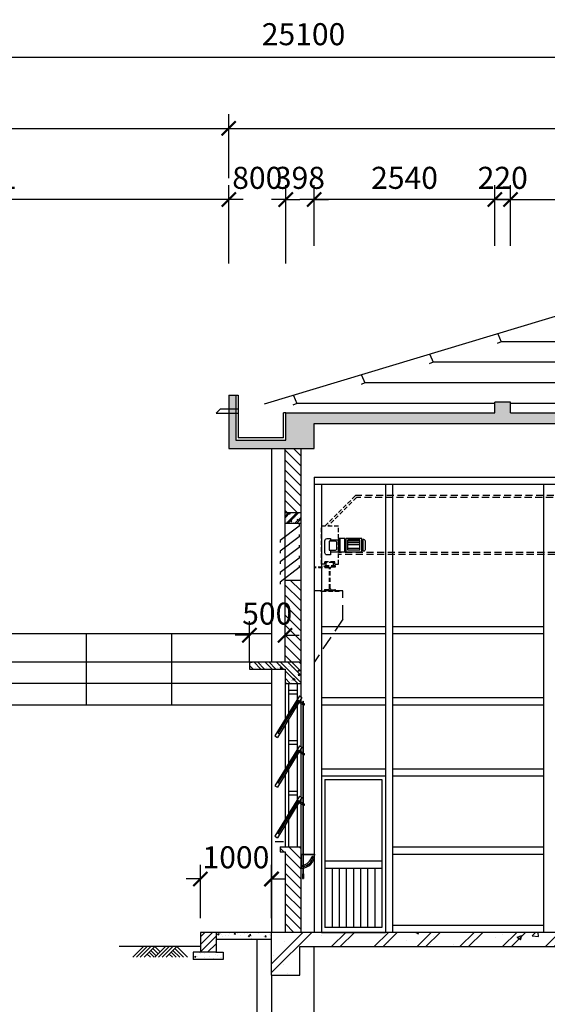
# Model space of a CAD drawing. Units: feet. Extents: x 68565 to 652367, y -108472 to 287213.
# Drawn here: x 394081 to 401494, y 47831 to 61671 of the extents above; entities that cross this region are included whole.
import ezdxf

# ---------------------------------------------------------------- set-up
doc = ezdxf.new("R2010")
doc.units = ezdxf.units.FT
doc.header["$LTSCALE"] = 800
doc.header["$MEASUREMENT"] = 0
doc.linetypes.add('HIDDEN', pattern=[0.375, 0.25, -0.125])
for name, color, linetype in [('1', 1, 'Continuous'), ('7', 7, 'Continuous'), ('con', 7, 'Continuous'), ('CUA', 2, 'Continuous'), ('DIM', 7, 'Continuous'), ('Duong giong', 1, 'Continuous'), ('net dut', 9, 'HIDDEN'), ('net manh', 8, 'Continuous'), ('Net mo', 8, 'Continuous'), ('netcat', 3, 'Continuous'), ('Steel', 4, 'Continuous'), ('thiet bi', 12, 'Continuous')]:
    doc.layers.add(name, color=color, linetype=linetype)
doc.styles.add('ROMANS', font='romans.shx', dxfattribs={"width": 0.7, "bigfont": 'vns.shx'})
doc.dimstyles.new('DIM_100', dxfattribs={"dimscale": 0, "dimtxt": 220, "dimasz": 100, "dimexe": 200, "dimexo": 100, "dimgap": 20, "dimtad": 3, "dimdec": 0, "dimzin": 0, "dimdsep": 32, "dimtxsty": 'ROMANS', "dimblk": 'ARCHTICK', "dimcen": 1, "dimdle": 200, "dimclrd": 1, "dimclre": 1, "dimclrt": 256, "dimadec": 0, "dimazin": 0, "dimtfac": 1, "dimtdec": 0, "dimtix": 1, "dimtofl": 0, "dimtmove": 2, "dimatfit": 0, "dimfxl": 0, "dimtolj": 1, "dimtzin": 0, "dimarcsym": 0})
pattern_1 = [(50, (233220.04, 213017.8), (215.17805, -18.82564), [22.5, -247.5]), (355, (233220.04, 213017.8), (-41.6254, 225.65764), [18, -198]), (100.4514, (233237.97, 213016.23), (173.55281, 206.83186), [19.12206, -210.34263]), (46.1842, (233220.04, 213077.8), (320.1723, -49.6557), [33.75, -371.25]), (96.6356, (233246.72, 213073.66), (280.3988, 292.23536), [28.6831, -315.5139]), (351.1842, (233220.04, 213077.8), (280.3986, 292.2356), [27, -297]), (21, (233250.04, 213062.8), (179.07212, -120.78567), [22.5, -247.5]), (326, (233250.04, 213062.8), (72.9946, 217.54501), [18, -198]), (71.4514, (233264.96, 213052.73), (252.06679, 96.75915), [19.12206, -210.34263]), (37.5, (233220.036, 213017.8), (3.647957, 99.868156), [0, -195.6, 0, -201, 0, -198.75]), (7.5, (233220.04, 213017.8), (78.92086, 118.323514), [0, -114.6, 0, -191.1, 0, -75.75]), (327.5, (233153.14, 213017.8), (160.14673, -6.766462), [0, -75, 0, -234, 0, -310.5]), (317.5, (233123.14, 213017.8), (174.95585, 30.031495), [0, -97.5, 0, -155.4, 0, -220.5])]

# ---------------------------------------------------------------- blocks, each defined once
blk = doc.blocks.new('_ArchTick')
at = {"color": 0, "linetype": 'ByBlock', "const_width": 0.15}
blk.add_lwpolyline([(-0.5, -0.5), (0.5, 0.5)], dxfattribs=at)
blk = doc.blocks.new('*D829')
at = {"layer": 'Defpoints', "color": 0}
for p in [(410418, 61143), (385318, 60343), (410418, 60343)]:
    blk.add_point(p, dxfattribs=at)
at = {"layer": 'DIM', "color": 1, "lineweight": -2}
for p, q in [((385318, 60443), (385318, 61343)), ((410418, 60443), (410418, 61343)), ((385118, 61143), (410618, 61143))]:
    blk.add_line(p, q, dxfattribs=at)
at = {"layer": 'DIM', "color": 1, "lineweight": -2, "xscale": 200, "yscale": 200, "zscale": 200, "rotation": 180}
blk.add_blockref('_ArchTick', (385318, 61143), dxfattribs=at)
at = {"layer": 'DIM', "color": 1, "lineweight": -2, "xscale": 200, "yscale": 200, "zscale": 200}
blk.add_blockref('_ArchTick', (410418, 61143), dxfattribs=at)
at = {"layer": 'DIM', "insert": (398069, 61467), "char_height": 310, "attachment_point": 5, "style": 'ROMANS'}
blk.add_mtext('\\A1;25100', dxfattribs=at)
blk = doc.blocks.new('*D826')
at = {"layer": 'Defpoints', "color": 0}
for p in [(397018, 60143), (385318, 59343), (397018, 59343)]:
    blk.add_point(p, dxfattribs=at)
at = {"layer": 'DIM', "color": 1, "lineweight": -2}
for p, q in [((385318, 59443), (385318, 60343)), ((397018, 59443), (397018, 60343)), ((385118, 60143), (397218, 60143))]:
    blk.add_line(p, q, dxfattribs=at)
at = {"layer": 'DIM', "color": 1, "lineweight": -2, "xscale": 200, "yscale": 200, "zscale": 200, "rotation": 180}
blk.add_blockref('_ArchTick', (385318, 60143), dxfattribs=at)
at = {"layer": 'DIM', "color": 1, "lineweight": -2, "xscale": 200, "yscale": 200, "zscale": 200}
blk.add_blockref('_ArchTick', (397018, 60143), dxfattribs=at)
at = {"layer": 'DIM', "insert": (391168, 60448), "char_height": 310, "attachment_point": 5, "style": 'ROMANS'}
blk.add_mtext('\\A1;11700', dxfattribs=at)
blk = doc.blocks.new('*D828')
at = {"layer": 'Defpoints', "color": 0}
for p in [(410419, 60143), (397018, 59343), (410419, 59343)]:
    blk.add_point(p, dxfattribs=at)
at = {"layer": 'DIM', "color": 1, "lineweight": -2}
for p, q in [((397018, 59443), (397018, 60343)), ((410419, 59443), (410419, 60343)), ((396818, 60143), (410619, 60143))]:
    blk.add_line(p, q, dxfattribs=at)
at = {"layer": 'DIM', "color": 1, "lineweight": -2, "xscale": 200, "yscale": 200, "zscale": 200, "rotation": 180}
blk.add_blockref('_ArchTick', (397018, 60143), dxfattribs=at)
at = {"layer": 'DIM', "color": 1, "lineweight": -2, "xscale": 200, "yscale": 200, "zscale": 200}
blk.add_blockref('_ArchTick', (410419, 60143), dxfattribs=at)
at = {"layer": 'DIM', "insert": (403719, 60448), "char_height": 310, "attachment_point": 5, "style": 'ROMANS'}
blk.add_mtext('\\A1;13400', dxfattribs=at)
blk = doc.blocks.new('*D830')
at = {"layer": 'Defpoints', "color": 0}
for p in [(397019, 59143), (397019, 58143), (397819, 58143)]:
    blk.add_point(p, dxfattribs=at)
at = {"layer": 'DIM', "color": 1, "lineweight": -2}
for p, q in [((397019, 58243), (397019, 59343)), ((397819, 58243), (397819, 59343)), ((397019, 59143), (396819, 59143)), ((397819, 59143), (398019, 59143))]:
    blk.add_line(p, q, dxfattribs=at)
at = {"layer": 'DIM', "color": 1, "lineweight": -2, "xscale": 200, "yscale": 200, "zscale": 200}
blk.add_blockref('_ArchTick', (397019, 59143), dxfattribs=at)
at = {"layer": 'DIM', "color": 1, "lineweight": -2, "xscale": 200, "yscale": 200, "zscale": 200, "rotation": 180}
blk.add_blockref('_ArchTick', (397819, 59143), dxfattribs=at)
at = {"layer": 'DIM', "insert": (397419, 59448), "char_height": 310, "attachment_point": 5, "style": 'ROMANS'}
blk.add_mtext('\\A1;800', dxfattribs=at)
blk = doc.blocks.new('*D831')
at = {"layer": 'Defpoints', "color": 0}
for p in [(390118, 59143), (390118, 58143), (397019, 58143)]:
    blk.add_point(p, dxfattribs=at)
at = {"layer": 'DIM', "color": 1, "lineweight": -2}
for p, q in [((390118, 58243), (390118, 59343)), ((397019, 58243), (397019, 59343)), ((397219, 59143), (389918, 59143))]:
    blk.add_line(p, q, dxfattribs=at)
at = {"layer": 'DIM', "color": 1, "lineweight": -2, "xscale": 200, "yscale": 200, "zscale": 200, "rotation": 180}
blk.add_blockref('_ArchTick', (390118, 59143), dxfattribs=at)
at = {"layer": 'DIM', "color": 1, "lineweight": -2, "xscale": 200, "yscale": 200, "zscale": 200}
blk.add_blockref('_ArchTick', (397019, 59143), dxfattribs=at)
at = {"layer": 'DIM', "insert": (393569, 59448), "char_height": 310, "attachment_point": 5, "style": 'ROMANS'}
blk.add_mtext('\\A1;6901', dxfattribs=at)
blk = doc.blocks.new('JI')
at = {"layer": '1'}
for p, q in [((6339, 0), (0, 0)), ((0, -1000), (1000, 0)), ((354, -1000), (1354, 0)), ((707, -1000), (1707, 0)), ((1061, -1000), (2061, 0)), ((1646, -1000), (1354, -707)), ((2000, -1000), (1530, -530)), ((2207, -854), (1707, -354)), ((2384, -677), (1884, -177)), ((2061, -1000), (3061, 0)), ((2561, -500), (2061, 0)), ((2414, -1000), (3414, 0)), ((2768, -1000), (3768, 0)), ((3121, -1000), (4121, 0)), ((3707, -1000), (3414, -707)), ((4061, -1000), (3591, -530)), ((4414, -1000), (3768, -354)), ((4768, -1000), (3945, -177)), ((5121, -1000), (4121, 0))]:
    blk.add_line(p, q, dxfattribs=at)
blk = doc.blocks.new('*D1077')
at = {"layer": 'Defpoints', "color": 0}
for p in [(397809, 53018), (397309, 52543), (397809, 52543)]:
    blk.add_point(p, dxfattribs=at)
at = {"layer": 'DIM', "color": 1, "lineweight": -2}
for p, q in [((397309, 52643), (397309, 53218)), ((397809, 52643), (397809, 53218)), ((397309, 53018), (397109, 53018)), ((397809, 53018), (398009, 53018))]:
    blk.add_line(p, q, dxfattribs=at)
at = {"layer": 'DIM', "color": 1, "lineweight": -2, "xscale": 200, "yscale": 200, "zscale": 200}
blk.add_blockref('_ArchTick', (397309, 53018), dxfattribs=at)
at = {"layer": 'DIM', "color": 1, "lineweight": -2, "xscale": 200, "yscale": 200, "zscale": 200, "rotation": 180}
blk.add_blockref('_ArchTick', (397809, 53018), dxfattribs=at)
at = {"layer": 'DIM', "insert": (397559, 53323), "char_height": 310, "attachment_point": 5, "style": 'ROMANS'}
blk.add_mtext('\\A1;500', dxfattribs=at)
blk = doc.blocks.new('*D1078')
at = {"layer": 'Defpoints', "color": 0}
for p in [(396619, 49593), (396619, 48943), (397619, 48943)]:
    blk.add_point(p, dxfattribs=at)
at = {"layer": 'DIM', "color": 1, "lineweight": -2}
for p, q in [((396619, 49043), (396619, 49793)), ((397619, 49043), (397619, 49793)), ((396619, 49593), (396419, 49593)), ((397619, 49593), (397819, 49593))]:
    blk.add_line(p, q, dxfattribs=at)
at = {"layer": 'DIM', "color": 1, "lineweight": -2, "xscale": 200, "yscale": 200, "zscale": 200}
blk.add_blockref('_ArchTick', (396619, 49593), dxfattribs=at)
at = {"layer": 'DIM', "color": 1, "lineweight": -2, "xscale": 200, "yscale": 200, "zscale": 200, "rotation": 180}
blk.add_blockref('_ArchTick', (397619, 49593), dxfattribs=at)
at = {"layer": 'DIM', "insert": (397119, 49898), "char_height": 310, "attachment_point": 5, "style": 'ROMANS'}
blk.add_mtext('\\A1;1000', dxfattribs=at)
blk = doc.blocks.new('*D1122')
at = {"layer": 'Defpoints', "color": 0}
for p in [(398218, 59143), (398218, 58393), (400758, 58393)]:
    blk.add_point(p, dxfattribs=at)
at = {"layer": 'DIM', "color": 1, "lineweight": -2}
for p, q in [((398218, 58493), (398218, 59343)), ((400758, 58493), (400758, 59343)), ((400958, 59143), (398018, 59143))]:
    blk.add_line(p, q, dxfattribs=at)
at = {"layer": 'DIM', "color": 1, "lineweight": -2, "xscale": 200, "yscale": 200, "zscale": 200, "rotation": 180}
blk.add_blockref('_ArchTick', (398218, 59143), dxfattribs=at)
at = {"layer": 'DIM', "color": 1, "lineweight": -2, "xscale": 200, "yscale": 200, "zscale": 200}
blk.add_blockref('_ArchTick', (400758, 59143), dxfattribs=at)
at = {"layer": 'DIM', "insert": (399488, 59448), "char_height": 310, "attachment_point": 5, "style": 'ROMANS'}
blk.add_mtext('\\A1;2540', dxfattribs=at)
blk = doc.blocks.new('*D1123')
at = {"layer": 'Defpoints', "color": 0}
for p in [(400758, 59143), (400758, 58393), (400978, 58393)]:
    blk.add_point(p, dxfattribs=at)
at = {"layer": 'DIM', "color": 1, "lineweight": -2}
for p, q in [((400758, 58493), (400758, 59343)), ((400978, 58493), (400978, 59343)), ((400758, 59143), (400558, 59143)), ((400978, 59143), (401178, 59143))]:
    blk.add_line(p, q, dxfattribs=at)
at = {"layer": 'DIM', "color": 1, "lineweight": -2, "xscale": 200, "yscale": 200, "zscale": 200}
blk.add_blockref('_ArchTick', (400758, 59143), dxfattribs=at)
at = {"layer": 'DIM', "color": 1, "lineweight": -2, "xscale": 200, "yscale": 200, "zscale": 200, "rotation": 180}
blk.add_blockref('_ArchTick', (400978, 59143), dxfattribs=at)
at = {"layer": 'DIM', "insert": (400868, 59448), "char_height": 310, "attachment_point": 5, "style": 'ROMANS'}
blk.add_mtext('\\A1;220', dxfattribs=at)
blk = doc.blocks.new('*D1124')
at = {"layer": 'Defpoints', "color": 0}
for p in [(403518, 59143), (400978, 58393), (403518, 58393)]:
    blk.add_point(p, dxfattribs=at)
at = {"layer": 'DIM', "color": 1, "lineweight": -2}
for p, q in [((400978, 58493), (400978, 59343)), ((403518, 58493), (403518, 59343)), ((400778, 59143), (403718, 59143))]:
    blk.add_line(p, q, dxfattribs=at)
at = {"layer": 'DIM', "color": 1, "lineweight": -2, "xscale": 200, "yscale": 200, "zscale": 200, "rotation": 180}
blk.add_blockref('_ArchTick', (400978, 59143), dxfattribs=at)
at = {"layer": 'DIM', "color": 1, "lineweight": -2, "xscale": 200, "yscale": 200, "zscale": 200}
blk.add_blockref('_ArchTick', (403518, 59143), dxfattribs=at)
at = {"layer": 'DIM', "insert": (402248, 59448), "char_height": 310, "attachment_point": 5, "style": 'ROMANS'}
blk.add_mtext('\\A1;2540', dxfattribs=at)
blk = doc.blocks.new('*D1218')
at = {"layer": 'Defpoints', "color": 0}
for p in [(397819, 59143), (398218, 58393), (397819, 58143)]:
    blk.add_point(p, dxfattribs=at)
at = {"layer": 'DIM', "color": 1, "lineweight": -2}
for p, q in [((397819, 58243), (397819, 59343)), ((398218, 58493), (398218, 59343)), ((397819, 59143), (397619, 59143)), ((398218, 59143), (398418, 59143))]:
    blk.add_line(p, q, dxfattribs=at)
at = {"layer": 'DIM', "color": 1, "lineweight": -2, "xscale": 200, "yscale": 200, "zscale": 200}
blk.add_blockref('_ArchTick', (397819, 59143), dxfattribs=at)
at = {"layer": 'DIM', "color": 1, "lineweight": -2, "xscale": 200, "yscale": 200, "zscale": 200, "rotation": 180}
blk.add_blockref('_ArchTick', (398218, 59143), dxfattribs=at)
at = {"layer": 'DIM', "insert": (398018, 59448), "char_height": 310, "attachment_point": 5, "style": 'ROMANS'}
blk.add_mtext('\\A1;398', dxfattribs=at)
blk = doc.blocks.new('may')
at = {"layer": 'net manh'}
for p, q in [((133, -60), (133, 85)), ((301, 85), (133, 85)), ((301, 68), (133, 68)), ((301, 44), (133, 44)), ((301, 17), (133, 17)), ((301, -60), (301, 85)), ((301, -37), (133, -37)), ((301, -60), (133, -60))]:
    blk.add_line(p, q, dxfattribs=at)
blk.add_lwpolyline([(-113, -57), (-113, -124), (-160, -124, -0.414214), (-190, -94), (-190, 74, -0.414214), (-160, 104), (-113, 104), (-113, 67)], format="xyb", dxfattribs=at)
for points in [[(-41, 67), (-129, 67), (-129, -57), (-41, -57, 0.414214), (-21, -37), (-21, 47, 0.414214)], [(359, 90), (342, 90), (342, -67), (359, -67, 0.414214), (379, -47), (379, 70, 0.414214)]]:
    blk.add_lwpolyline(points, format="xyb", close=True, dxfattribs=at)
for points in [[(-113, 88), (0, 88), (0, -88), (-113, -88)], [(20, -10), (20, 104), (0, 104), (0, -10)], [(20, -81), (91, -81), (91, 104), (20, 104), (20, -81)]]:
    blk.add_lwpolyline(points, dxfattribs=at)
blk.add_lwpolyline([(329, 104), (106, 104), (106, -81), (329, -81)], close=True, dxfattribs=at)

msp = doc.modelspace()

# ---------------------------------------------------------------- hatches: boundary and pattern name
at = {"layer": 'net dut', "ltscale": 0.3}
h = msp.add_hatch(dxfattribs=at)
h.set_pattern_fill('ANSI31', color=256, scale=10, style=0)
h.set_pattern_definition([(135, (804140.3281, -60522.0577), (0.8838834765, 0.8838834765), [])])
h.paths.add_polyline_path([(398369.1, 53975.5), (398424.6, 53975.5, 0.1395984), (398414.1, 53978.5), (398369.1, 53978.5, 1)])
at = {"layer": 'net manh'}
h = msp.add_hatch(dxfattribs=at)
h.set_pattern_fill('CHAU-01', color=256, scale=50, style=0, pattern_type=2)
h.set_pattern_definition([(50, (236494.53, 212917.8), (358.6301, -31.37607), [37.5, -412.5]), (355, (236494.53, 212917.8), (-69.37567, 376.09607), [30, -330]), (100.4514, (236524.42, 212915.18), (289.2547, 344.71977), [31.8701, -350.57106]), (46.1842, (236494.53, 213017.8), (533.6205, -82.7595), [56.25, -618.75]), (96.6356, (236539, 213010.9), (467.3314, 487.0589), [47.8051, -525.8565]), (351.1842, (236494.53, 213017.8), (467.331, 487.0593), [45, -495]), (21, (236544.53, 212992.8), (298.45353, -201.30945), [37.5, -412.5]), (326, (236544.53, 212992.8), (121.65767, 362.575), [30, -330]), (71.4514, (236569.4, 212976.02), (420.1113, 161.26525), [31.8701, -350.57106]), (37.5, (236494.53, 212917.8), (6.07993, 166.44693), [0, -326, 0, -335, 0, -331.25]), (7.5, (236494.53, 212917.8), (131.53477, 197.20586), [0, -191, 0, -318.5, 0, -126.25]), (327.5, (236383.03, 212917.8), (266.91122, -11.277436), [0, -125, 0, -390, 0, -517.5]), (317.5, (236333.03, 212917.8), (291.59308, 50.0525), [0, -162.5, 0, -259, 0, -367.5]), (45, (236494.53, 212917.8), (-150.2602, 150.2602), []), (45, (236494.53, 212979.05), (-150.2602, 150.2602), [])])
h.paths.add_polyline_path([(409618.8, 56142.9), (406818.5, 56142.9), (406818.5, 55992.9), (409218.8, 55992.9), (409218.8, 55642.9), (409618.8, 55642.9), (410418.8, 55642.9), (410418.8, 56141.2), (410318.8, 56141.2), (410318.8, 55762.9), (409618.8, 55762.9)])
h.paths.add_polyline_path([(406678.5, 56292.9), (406458.5, 56292.9), (406458.5, 56142.9), (400977.9, 56142.9), (400977.9, 56292.9), (400757.9, 56292.9), (400757.9, 56142.9), (397819.3, 56142.9), (397819.3, 55762.9), (397119.3, 55762.9), (397119.3, 56141.2), (397019.3, 56141.2), (397019.3, 55642.9), (397819.3, 55642.9), (397819.3, 55642.9), (398219.3, 55642.9), (398219.3, 55992.9), (403518.2, 55992.9), (403518.2, 55642.9), (403918.2, 55642.9), (403918.2, 55992.9), (406818.5, 55992.9), (406818.5, 56142.9), (406678.5, 56142.9)])
h.paths.add_polyline_path([(397119.3, 56201.2), (397019.3, 56201.2), (397019.3, 56141.2), (397119.3, 56141.2)], flags=17)
h.paths.add_polyline_path([(397119.3, 56392.9), (397019.3, 56392.9), (397019.3, 56201.2), (397119.3, 56201.2)])
h.paths.add_polyline_path([(410418.8, 56201.2), (410318.8, 56201.2), (410318.8, 56141.2), (410418.8, 56141.2)])
h.paths.add_polyline_path([(410418.8, 56392.9), (410318.8, 56392.9), (410318.8, 56201.2), (410418.8, 56201.2)])
h = msp.add_hatch(dxfattribs=at)
h.set_pattern_fill('ANSI31', color=256, scale=800, style=0)
h.set_pattern_definition([(135, (651936, 271295.65), (70.710678, 70.710678), [])])
h.paths.add_polyline_path([(398029.3, 54742.5), (397809.3, 54742.5), (397809.2, 55642.9), (398029.3, 55642.9)])
h = msp.add_hatch(dxfattribs=at)
h.set_pattern_fill('CHAU-01', color=256, scale=20, style=0, pattern_type=2)
h.set_pattern_definition([(50, (236304.53, 212917.8), (143.452037, -12.55043), [15, -165]), (355, (236304.53, 212917.8), (-27.75027, 150.43843), [12, -132]), (100.4514, (236316.49, 212916.75), (115.70188, 137.88791), [12.74804, -140.22842]), (46.1842, (236304.53, 212957.8), (213.44821, -33.1038), [22.5, -247.5]), (96.6356, (236322.32, 212955.04), (186.93254, 194.82357), [19.12206, -210.3426]), (351.1842, (236304.53, 212957.8), (186.93239, 194.82372), [18, -198]), (21, (236324.53, 212947.8), (119.38141, -80.52378), [15, -165]), (326, (236324.53, 212947.8), (48.66307, 145.03001), [12, -132]), (71.4514, (236334.48, 212941.09), (168.044526, 64.5061), [12.74804, -140.22842]), (37.5, (236304.534, 212917.797), (2.431971, 66.578771), [0, -130.4, 0, -134, 0, -132.5]), (7.5, (236304.534, 212917.8), (52.613907, 78.882342), [0, -76.4, 0, -127.4, 0, -50.5]), (327.5, (236259.934, 212917.797), (106.764487, -4.510974), [0, -50, 0, -156, 0, -207]), (317.5, (236239.93, 212917.8), (116.637234, 20.020996), [0, -65, 0, -103.6, 0, -147]), (45, (236304.53, 212917.8), (-60.104076, 60.104076), []), (45, (236304.53, 212942.3), (-60.104076, 60.104076), [])])
h.paths.add_polyline_path([(397809.3, 54592.5), (397809.3, 54742.5), (398029.3, 54742.5), (398029.3, 54592.5)])
h = msp.add_hatch(dxfattribs=at)
h.set_pattern_fill('ANSI31', color=256, scale=800, style=0)
h.set_pattern_definition([(135, (679266.03, 191723.8), (70.710678, 70.710678), [])])
h.paths.add_polyline_path([(398029.3, 52642.9), (397809.3, 52642.9), (397809.3, 53792.5), (398029.3, 53792.5)])
h = msp.add_hatch(dxfattribs=at)
h.set_pattern_fill('AR-CONC', color=256, scale=30, style=0)
h.set_pattern_definition([(130, (747589.48, 198545.35), (-215.178055, -18.82564), [22.5, -247.5]), (185, (747589.48, 198545.35), (41.6254, 225.65764), [18, -198]), (79.5486, (747571.55, 198543.78), (-173.55281, 206.83186), [19.12206, -210.34263]), (133.8158, (747589.48, 198605.35), (-320.17231, -49.6557), [33.75, -371.25]), (83.3644, (747562.8, 198601.2), (-280.3988, 292.23536), [28.6831, -315.5139]), (188.8158, (747589.48, 198605.35), (-280.39858, 292.23558), [27, -297]), (159, (747559.48, 198590.35), (-179.072116, -120.78567), [22.5, -247.5]), (214, (747559.48, 198590.35), (-72.9946, 217.54501), [18, -198]), (108.5486, (747544.56, 198580.29), (-252.06679, 96.75915), [19.12206, -210.34263]), (142.5, (747589.48, 198545.35), (-3.647957, 99.868156), [0, -195.6, 0, -201, 0, -198.75]), (172.5, (747589.48, 198545.35), (-78.92086, 118.323514), [0, -114.6, 0, -191.1, 0, -75.75]), (212.5, (747656.38, 198545.35), (-160.146731, -6.766462), [0, -75, 0, -234, 0, -310.5]), (222.5, (747686.38, 198545.35), (-174.95585, 30.031495), [0, -97.5, 0, -155.4, 0, -220.5])])
h.paths.add_polyline_path([(397309.2, 52642.9), (398029.3, 52642.9), (398029.3, 52342.9), (397809.3, 52342.9), (397809.3, 52542.9), (397309.2, 52542.9)])
h = msp.add_hatch(dxfattribs=at)
h.set_pattern_fill('ANSI32', color=256, scale=300, style=0)
h.set_pattern_definition([(135, (747589.48, 198545.35), (79.549513, 79.549513), []), (135, (747536.45, 198545.35), (79.549513, 79.549513), [])])
h.paths.add_polyline_path([(397309.2, 52642.9), (398029.3, 52642.9), (398029.3, 52342.9), (397809.3, 52342.9), (397809.3, 52542.9), (397309.2, 52542.9)])
h = msp.add_hatch(dxfattribs=at)
h.set_pattern_fill('ANSI31', color=256, scale=800, style=0)
h.set_pattern_definition([(135, (747589.48, 198545.35), (70.710678, 70.710678), [])])
h.paths.add_polyline_path([(397809.3, 49972.9), (397739.2, 49972.9), (397739.2, 50042.9), (398029.3, 50042.9), (398029.3, 49742.9, -0.0000089), (398029.3, 49742.9, 0.0000089), (398029.3, 49742.9), (398029.3, 48842.9), (397809.3, 48842.9)])
h = msp.add_hatch(dxfattribs=at)
h.set_pattern_fill('ANSI31', color=256, scale=600, style=0)
h.set_pattern_definition([(45, (233220.036, 213017.8), (-53.033009, 53.033009), [])])
h.paths.add_polyline_path([(396839.3, 48562.9), (396839.3, 48842.9), (396619.3, 48842.9), (396619.3, 48562.9)])
h = msp.add_hatch(dxfattribs=at)
h.set_pattern_fill('AR-CONC', color=256, scale=30, style=0)
h.set_pattern_definition(pattern_1)
h.paths.add_polyline_path([(396839.3, 48842.9), (396839.3, 48742.9), (397619.3, 48742.9), (397619.3, 48842.9)])
h = msp.add_hatch(dxfattribs=at)
h.set_pattern_fill('CHAU-01', color=256, scale=100, style=0, pattern_type=2)
h.set_pattern_definition([(50, (236494.53, 212917.8), (717.2602, -62.7521), [75, -825]), (355, (236494.5, 212917.8), (-138.7513, 752.1921), [60, -660]), (100.4514, (236554.3, 212912.6), (578.5094, 689.4395), [63.7402, -701.1421]), (46.1842, (236494.5, 213117.8), (1067.241, -165.519), [112.5, -1237.5]), (96.6356, (236583.5, 213104), (934.6627, 974.118), [95.6103, -1051.713]), (351.1842, (236494.5, 213117.8), (934.662, 974.1186), [90, -990]), (21, (236594.53, 213067.8), (596.907, -402.6189), [75, -825]), (326, (236594.5, 213067.8), (243.3153, 725.15), [60, -660]), (71.4514, (236644.3, 213034.25), (840.2226, 322.5305), [63.7402, -701.1421]), (37.5, (236494.53, 212917.8), (12.15986, 332.89385), [0, -652, 0, -670, 0, -662.5]), (7.5, (236494.53, 212917.8), (263.06954, 394.4117), [0, -382, 0, -637, 0, -252.5]), (327.5, (236271.53, 212917.8), (533.82244, -22.55487), [0, -250, 0, -780, 0, -1035]), (317.5, (236171.53, 212917.8), (583.1862, 100.105), [0, -325, 0, -518, 0, -735]), (45, (236494.53, 212917.8), (-300.5204, 300.5204), []), (45, (236494.53, 213040.3), (-300.5204, 300.5204), [])])
h.paths.add_polyline_path([(406838, 48842.9), (397617.1, 48842.9), (397617.1, 48242.9), (398017.1, 48242.9), (398017.1, 48642.9), (403518.2, 48642.9), (403518.2, 48242.9), (403918.2, 48242.9), (403918.2, 48642.9), (406838, 48642.9)])
h.paths.add_polyline_path([(409819.3, 48842.9), (409817.3, 48842.9), (406838, 48842.9), (406838, 48642.9), (409419.3, 48642.9), (409419.3, 48242.9), (409819.3, 48242.9)])
h = msp.add_hatch(dxfattribs=at)
h.set_pattern_fill('AR-CONC', color=256, scale=30, style=0)
h.set_pattern_definition(pattern_1)
h.paths.add_polyline_path([(396619.3, 48562.9), (396519.3, 48562.9), (396519.3, 48462.9), (396939.3, 48462.9), (396939.3, 48562.9), (396839.3, 48562.9)])

# ---------------------------------------------------------------- linework, layer by layer
at = {"layer": '7'}
for p, q in [((397809.3, 52342.9), (397809.3, 51835.4)), ((398029.3, 52342.9), (398029.3, 52156.1)), ((398029.3, 52117.8), (398029.3, 51456.1)), ((397809.3, 51758.9), (397809.3, 51135.4)), ((398029.3, 51417.8), (398029.3, 50746.1)), ((397809.3, 51058.9), (397809.3, 50425.4)), ((398029.3, 50707.8), (398029.3, 50042.9)), ((397809.3, 50348.9), (397809.3, 50042.9))]:
    msp.add_line(p, q, dxfattribs=at)
at = {"layer": 'con'}
for p, q in [((390119.3, 52042.9), (397617.1, 52043)), ((397617.1, 48242.9), (397617.1, 43242.9))]:
    msp.add_line(p, q, dxfattribs=at)
at = {"layer": 'CUA'}
for p, q in [((398012, 52166.1), (397667, 51603.2)), ((398046.6, 52146.1), (397701.6, 51583.2)), ((398012, 52166.1), (398046.6, 52146.1)), ((397667, 51603.2), (397701.1, 51582.3)), ((398012, 51466.1), (397667.5, 50904.1)), ((398046.6, 51446.1), (397701.6, 50883.2)), ((398012, 51466.1), (398046.6, 51446.1)), ((397667.5, 50904.1), (397701.6, 50883.2)), ((398012, 50756.1), (397667.5, 50194.1)), ((398046.6, 50736.1), (397701.6, 50173.2)), ((398012, 50756.1), (398046.6, 50736.1)), ((397667.5, 50194.1), (397701.6, 50173.2))]:
    msp.add_line(p, q, dxfattribs=at)
at = {"layer": 'Duong giong'}
for p, q in [((397859.3, 52342.9), (397859.3, 51917)), ((397979.3, 52342.9), (397979.3, 52112.8)), ((397979.3, 52242.9), (397859.3, 52242.9)), ((397979.3, 52192.9), (397859.3, 52192.9)), ((397979.3, 52036.3), (397979.3, 51412.8)), ((397859.3, 51840.5), (397859.3, 51217)), ((397979.3, 51532.9), (397859.3, 51532.9)), ((397979.3, 51482.9), (397859.3, 51482.9)), ((397979.3, 51336.3), (397979.3, 50702.8)), ((397859.3, 51140.5), (397859.3, 50507)), ((397979.3, 50822.9), (397859.3, 50822.9)), ((397979.3, 50772.9), (397859.3, 50772.9)), ((397979.3, 50626.3), (397979.3, 50042.9)), ((397859.3, 50430.5), (397859.3, 50042.9)), ((397789.3, 50112.9), (397669.3, 50112.9))]:
    msp.add_line(p, q, dxfattribs=at)
at = {"layer": 'net dut', "ltscale": 0.3}
for p, q in [((398794.7, 54978.6), (398369.1, 54553)), ((398811.5, 54953), (398411.5, 54553)), ((398559.1, 54553), (398319.1, 54553)), ((398319.1, 54018), (398319.1, 54553)), ((398559.1, 54018), (398559.1, 54553)), ((398424.6, 53975.5), (398219.1, 53975.5)), ((398369.1, 54018), (398319.1, 54018)), ((398519.1, 53993), (398359.1, 53993)), ((398359.1, 53988.5), (398359.1, 53993)), ((398509.1, 54053), (398369.1, 54053)), ((398369.1, 54018), (398369.1, 54053)), ((398414.1, 53978.5), (398369.1, 53978.5)), ((398414.1, 53978.5), (398369.1, 53978.5)), ((398489.1, 54043), (398389.1, 54043)), ((398389.1, 53993), (398389.1, 54043)), ((398464.1, 53978.5), (398509.1, 53978.5)), ((398489.1, 53993), (398489.1, 54043)), ((398509.1, 54018), (398509.1, 54053)), ((398509.1, 54018), (398559.1, 54018)), ((398519.1, 53988.5), (398519.1, 53993)), ((398427.3, 53965.5), (398219.1, 53965.5)), ((398427.3, 53973.5), (398427.3, 53965.5)), ((398434.1, 53677.5), (398434.1, 53958.5)), ((398444.1, 53677.5), (398444.1, 53958.5)), ((398309.1, 53643), (398309.1, 53633)), ((398569.1, 53633), (398309.1, 53633)), ((398359.1, 53647.5), (398359.1, 53643)), ((398519.1, 53643), (398359.1, 53643)), ((398414.1, 53657.5), (398369.1, 53657.5)), ((398464.1, 53657.5), (398509.1, 53657.5)), ((398519.1, 53643), (398519.1, 53647.5)), ((398569.1, 53633), (398569.1, 53643))]:
    msp.add_line(p, q, dxfattribs=at)
at = {"layer": 'net dut', "ltscale": 0.5}
for p, q in [((408637.3, 54983), (398805.3, 54983)), ((408624.9, 54953), (398811.5, 54953)), ((409102.5, 54183), (398559.1, 54183)), ((409102.5, 54153), (398559.1, 54153))]:
    msp.add_line(p, q, dxfattribs=at)
at = {"layer": 'net dut'}
for p, q in [((398619.1, 53643), (398219, 53643)), ((398619.1, 53243), (398619.1, 53643)), ((398619.1, 53243), (398221.6, 52646.8))]:
    msp.add_line(p, q, dxfattribs=at)
msp.add_arc((398805.3, 54968), 15, 90, 135, dxfattribs=at)
at = {"layer": 'net dut', "ltscale": 0.3}
for centre, radius, start, end in [((398369.1, 53988.5), 10, 180, 269.99983), ((398369.1, 53977), 1.5, 90, 270), ((398414.1, 53958.5), 20, 0, 89.99983), ((398464.1, 53958.5), 20, 90.00017, 180), ((398509.1, 53988.5), 10, 270.00017, 0), ((398369.1, 53647.5), 10, 90.00017, 180), ((398414.1, 53677.5), 20, 270.00017, 0), ((398464.1, 53677.5), 20, 180, 269.99983), ((398509.1, 53647.5), 10, 0, 89.99983)]:
    msp.add_arc(centre, radius, start, end, dxfattribs=at)
at = {"layer": 'net manh'}
for p, q in [((397619.3, 55642.9), (397619.3, 52642.9)), ((398219.3, 55242.9), (409218.8, 55242.9)), ((398219.3, 55242.9), (398219.3, 48842.9)), ((398219.3, 55142.9), (409218.8, 55142.9)), ((398319.3, 55142.9), (398319.3, 48842.9)), ((399219.3, 55142.9), (399219.3, 48842.9)), ((399319.3, 55142.9), (399319.3, 48842.9)), ((401443.7, 48842.9), (401443.7, 55142.9)), ((385419.3, 53042.9), (397617.1, 53043)), ((395019.3, 52042.9), (395019.3, 53042.9)), ((396219.3, 52042.9), (396219.3, 53042.9)), ((398319.3, 53142.9), (399219.3, 53142.9)), ((398319.3, 53042.9), (399219.3, 53042.9)), ((399319.3, 53142.9), (401443.7, 53142.9)), ((399319.3, 53042.9), (401443.7, 53042.9)), ((385419.3, 52642.9), (397617.1, 52643)), ((397619.3, 52542.9), (397619.3, 48842.9)), ((385419.3, 52342.9), (397617.1, 52343)), ((398319.3, 52142.9), (399219.3, 52142.9)), ((398319.3, 52042.9), (399219.3, 52042.9)), ((399319.3, 52142.9), (401443.7, 52142.9)), ((399319.3, 52042.9), (401443.7, 52042.9)), ((398319.3, 51142.9), (399219.3, 51142.9)), ((399319.3, 51142.9), (401443.7, 51142.9)), ((398319.3, 51042.9), (398319.3, 48842.9)), ((398319.3, 51042.9), (399219.3, 51042.9)), ((398319.3, 51042.9), (399219.3, 51042.9)), ((398369.3, 50992.9), (398369.3, 48912.9)), ((398369.3, 50992.9), (399169.3, 50992.9)), ((399169.3, 50992.9), (399169.3, 48912.9)), ((399319.3, 51042.9), (401443.7, 51042.9)), ((399319.3, 50042.9), (401443.7, 50042.9)), ((399169.3, 49841.1), (398369.3, 49841.1)), ((399319.3, 49942.9), (401443.7, 49942.9)), ((399169.3, 49741.1), (398369.3, 49741.1)), ((398469.3, 49741.1), (398469.3, 48912.9)), ((398569.3, 49741.1), (398569.3, 48912.9)), ((398669.3, 49741.1), (398669.3, 48912.9)), ((398769.3, 49741.1), (398769.3, 48912.9)), ((398869.3, 49741.1), (398869.3, 48912.9)), ((398969.3, 49741.1), (398969.3, 48912.9)), ((399069.3, 49741.1), (399069.3, 48912.9)), ((399169.3, 48912.9), (398369.3, 48912.9)), ((399319.3, 48942.9), (401443.7, 48942.9)), ((397419.3, 43242.9), (397419.3, 48742.9)), ((398319.3, 48842.9), (399219.3, 48842.9)), ((398219.3, 43242.9), (398219.3, 48642.9)), ((396519.3, 48562.9), (396519.3, 48462.9)), ((396619.3, 48562.9), (396519.3, 48562.9)), ((396939.3, 48462.9), (396519.3, 48462.9)), ((396839.3, 48562.9), (396939.3, 48562.9)), ((396939.3, 48562.9), (396939.3, 48462.9))]:
    msp.add_line(p, q, dxfattribs=at)
at = {"layer": 'Net mo'}
for p, q in [((397119.3, 56392.9), (397149.3, 56392.9)), ((397149.3, 56392.9), (397149.3, 55792.9)), ((396843.3, 56141.2), (396900.2, 56201.2)), ((396900.2, 56201.2), (397149.3, 56201.2)), ((396843.3, 56141.2), (397149.3, 56141.2)), ((397789.3, 55792.9), (397789.3, 56142.9)), ((397819.3, 56142.9), (397789.3, 56142.9)), ((397819.3, 56142.9), (397789.3, 56142.9)), ((397819.3, 56142.9), (397789.3, 56142.9)), ((397819.3, 56142.9), (397789.3, 56142.9)), ((397819.3, 56142.9), (397789.3, 56142.9)), ((397819.3, 56142.9), (397789.3, 56142.9)), ((397789.3, 55792.9), (397149.3, 55792.9)), ((397999.3, 52104.1), (397713.8, 51644.4)), ((397980.6, 52114.9), (398016.6, 52094.1)), ((397697.2, 51654.6), (397731.3, 51633.7)), ((397999.3, 51404.1), (397713.8, 50944.4)), ((397980.6, 51414.9), (398016.6, 51394.1)), ((397697.2, 50954.6), (397731.3, 50933.7)), ((397999.3, 50694.1), (397713.8, 50234.4)), ((397980.6, 50704.9), (398016.6, 50684.1)), ((397697.2, 50244.6), (397731.3, 50223.7))]:
    msp.add_line(p, q, dxfattribs=at)
at = {"layer": 'netcat'}
for p, q in [((400799, 57254.8), (400846.4, 57144.6)), ((400846.4, 57144.6), (400791.3, 57120.9)), ((406590, 57144.6), (400846.4, 57144.6)), ((399841.8, 56965.6), (399889.2, 56855.3)), ((399889.2, 56855.3), (399834.1, 56831.6)), ((407547.2, 56855.3), (399889.2, 56855.3)), ((398884.5, 56676.3), (398931.9, 56566.1)), ((398931.9, 56566.1), (398876.8, 56542.4)), ((408504.5, 56566.1), (398931.9, 56566.1)), ((397019.3, 56392.9), (397119.3, 56392.9)), ((397019.3, 56392.9), (397019.3, 55642.9)), ((397119.3, 56392.9), (397119.3, 55762.9)), ((397927.3, 56387.1), (397974.7, 56276.8)), ((397974.7, 56276.8), (397919.5, 56253.1)), ((400757.9, 56276.8), (397974.7, 56276.8)), ((400977.9, 56292.9), (400757.9, 56292.9)), ((400757.9, 56142.9), (400757.9, 56292.9)), ((400977.9, 56142.9), (400977.9, 56292.9)), ((406458.5, 56276.8), (400977.9, 56276.8)), ((397819.3, 56142.9), (400757.9, 56142.9)), ((397819.3, 55762.9), (397819.3, 56142.9)), ((400977.9, 56142.9), (406458.5, 56142.9)), ((398219.3, 55992.9), (403518.2, 55992.9)), ((397019.3, 55642.9), (397819.3, 55642.9)), ((397119.3, 55762.9), (397819.3, 55762.9)), ((397819.3, 55642.9), (398219.3, 55642.9)), ((397739.2, 50042.9), (398029.3, 50042.9)), ((397739.2, 50042.9), (397739.2, 49972.9)), ((397739.2, 49972.9), (397809.3, 49972.9))]:
    msp.add_line(p, q, dxfattribs=at)
at = {"layer": 'netcat', "color": 3}
for p, q in [((398219.3, 55642.9), (398219.3, 55992.9)), ((397809.3, 52642.9), (397809.2, 55642.9)), ((398029.3, 55642.9), (398029.3, 52342.9)), ((397809.3, 54742.5), (398029.3, 54742.5)), ((397809.3, 54592.5), (398029.3, 54592.5)), ((397809.3, 53792.5), (398029.3, 53792.5)), ((397309.2, 52642.9), (398029.3, 52642.9)), ((397309.2, 52642.9), (397309.2, 52542.9)), ((397309.2, 52542.9), (397809.3, 52542.9)), ((397809.3, 52542.9), (397809.3, 52342.9)), ((397809.3, 52342.9), (398029.3, 52342.9)), ((397809.3, 49972.9), (397809.3, 48842.9)), ((398029.3, 50042.9), (398029.3, 48842.9)), ((396619.3, 48842.9), (396619.3, 48562.9)), ((397619.3, 48842.9), (396619.3, 48842.9)), ((396839.3, 48842.9), (396839.3, 48562.9)), ((397617.1, 48242.9), (397617.1, 48842.9)), ((409819.3, 48842.9), (397619.3, 48842.9)), ((398017.1, 48642.9), (403518.2, 48642.9)), ((398017.1, 48242.9), (398017.1, 48642.9)), ((396839.3, 48562.9), (396619.3, 48562.9)), ((397617.1, 48242.9), (398017.1, 48242.9))]:
    msp.add_line(p, q, dxfattribs=at)
at = {"layer": 'Steel'}
for p, q in [((397519.3, 56269.9), (403718.2, 58142.9)), ((397619.3, 48742.9), (396839.3, 48742.9)), ((396619.3, 48642.9), (395477.1, 48642.9))]:
    msp.add_line(p, q, dxfattribs=at)
for points in [[(398009.3, 54584.1), (398009.3, 54554.1), (397741.8, 54351.7), (397741.8, 54321.7)], [(398009.3, 54434.1), (398009.3, 54404.1), (397741.8, 54201.7), (397741.8, 54171.7)], [(398009.3, 54284.1), (398009.3, 54254.1), (397741.8, 54051.7), (397741.8, 54021.7)], [(398009.3, 54134.1), (398009.3, 54104.1), (397741.8, 53901.7), (397741.8, 53871.7)], [(398009.3, 53999.1), (398009.3, 53969.1), (397741.8, 53766.7), (397741.8, 53736.7)]]:
    msp.add_lwpolyline(points, dxfattribs=at)
at = {"layer": 'thiet bi'}
for p, q in [((398006.6, 52076.8), (398069.7, 52040.4)), ((398016.6, 52094.1), (398079.7, 52057.7)), ((398059.2, 52090.8), (398065.2, 52090.8)), ((398059.2, 52090.8), (398059.2, 49602)), ((398065.2, 52090.8), (398065.2, 49602)), ((398083.4, 52044.1), (398083.4, 52044.1)), ((398006.6, 51376.8), (398069.7, 51340.4)), ((398016.6, 51394.1), (398079.7, 51357.7)), ((398083.4, 51344.1), (398083.4, 51344.1)), ((398006.6, 50666.8), (398069.7, 50630.4)), ((398016.6, 50684.1), (398079.7, 50647.7)), ((398083.4, 50634.1), (398083.4, 50634.1)), ((398029.3, 49942.9), (398227.6, 49942.9)), ((398029.3, 49936.9), (398227.6, 49936.9)), ((398035.3, 49942.9), (398035.3, 49743)), ((398196.3, 49912.8), (398196.3, 49912.8)), ((398051.1, 49774.6), (398051.1, 49774.6)), ((398053.6, 49664.6), (398053.6, 49602)), ((398053.6, 49664.6), (398070.4, 49664.6)), ((398053.6, 49602), (398070.4, 49602)), ((398070.4, 49664.6), (398070.4, 49602))]:
    msp.add_line(p, q, dxfattribs=at)
for centre in [(398062.5, 52056.2), (398062.5, 51356.2), (398062.5, 50646.2)]:
    msp.add_circle(centre, 6.93, dxfattribs=at)
for centre, radius, start, end in [((398074.7, 52049.1), 10, 240.02956, 330.1843), ((398074.7, 52049.1), 10, 330.1843, 60.02956), ((398074.7, 51349.1), 10, 240.02956, 330.1843), ((398074.7, 51349.1), 10, 330.1843, 60.02956), ((398074.7, 50639.1), 10, 240.02956, 330.1843), ((398074.7, 50639.1), 10, 330.1843, 60.02956), ((398029.3, 49942.9), 200, 270, 0), ((398029.3, 49942.9), 160, 280.77687, 346.40111), ((398029.3, 49942.9), 180, 280.77687, 346.40111), ((398194.5, 49902.9), 10, 79.77339, 166.40111), ((398194.5, 49902.9), 10, 346.40111, 79.77339), ((398061.1, 49775.9), 10, 100.77687, 187.40458), ((398061.1, 49775.9), 10, 187.40458, 280.77687)]:
    msp.add_arc(centre, radius, start, end, dxfattribs=at)

# ---------------------------------------------------------------- block references
at = {"xscale": 0.1500000000232831, "yscale": 0.1499999999941792, "zscale": 0.15}
msp.add_blockref('JI', (395669.5, 48642.9), dxfattribs=at)
at = {"layer": 'net dut'}
msp.add_blockref('may', (398559.1, 54272.9), dxfattribs=at)

# ---------------------------------------------------------------- dimensions: what is measured, and where the dimension line sits
at = {"layer": 'DIM'}
dim = msp.add_linear_dim(base=(410418.3, 61142.9), p1=(385318.3, 60342.9), p2=(410418.3, 60342.9), angle=180, dimstyle='DIM_100', override={"dimscale": 1, "dimtxt": 310, "dimasz": 200, "dimgap": 150}, dxfattribs=at)
dim.commit()
dim.dimension.update_dxf_attribs({"geometry": '*D829', "text_midpoint": (398069.5, 61467.4), "dimtype": 160})
for base, p1, p2, picture, middle in [((397018.3, 60142.9), (385318.3, 59342.9), (397018.3, 59342.9), '*D826', (391168.3, 60447.9)), ((390118.3, 59142.9), (397019.3, 58142.9), (390118.3, 58142.9), '*D831', (393568.8, 59447.9)), ((397019.3, 59142.9), (397819.3, 58142.9), (397019.3, 58142.9), '*D830', (397419.3, 59447.9)), ((397819.3, 59142.9), (398217.6, 58392.9), (397819.3, 58142.9), '*D1218', (398018.5, 59447.9)), ((398217.6, 59142.9), (400757.9, 58392.9), (398217.6, 58392.9), '*D1122', (399487.8, 59447.9)), ((400757.9, 59142.9), (400977.9, 58392.9), (400757.9, 58392.9), '*D1123', (400867.9, 59447.9)), ((396619.3, 49592.9), (397619.3, 48942.9), (396619.3, 48942.9), '*D1078', (397119.3, 49897.9))]:
    dim = msp.add_linear_dim(base=base, p1=p1, p2=p2, dimstyle='DIM_100', override={"dimscale": 1, "dimtxt": 310, "dimasz": 200, "dimgap": 150}, dxfattribs=at)
    dim.commit()
    dim.dimension.update_dxf_attribs({"geometry": picture, "text_midpoint": middle})
for base, p1, p2, picture, middle in [((410418.8108, 60142.8917), (397018.3128, 59342.8917), (410418.8108, 59342.8917), '*D828', (403718.5618, 60447.8917)), ((403518.2, 59142.9), (400977.9, 58392.9), (403518.2, 58392.9), '*D1124', (402248.1, 59447.9)), ((397808.8, 53018), (397309.2, 52543), (397808.8, 52543), '*D1077', (397559, 53323))]:
    dim = msp.add_linear_dim(base=base, p1=p1, p2=p2, angle=180, dimstyle='DIM_100', override={"dimscale": 1, "dimtxt": 310, "dimasz": 200, "dimgap": 150}, dxfattribs=at)
    dim.commit()
    dim.dimension.update_dxf_attribs({"geometry": picture, "text_midpoint": middle})

doc.saveas('drawing.dxf')
